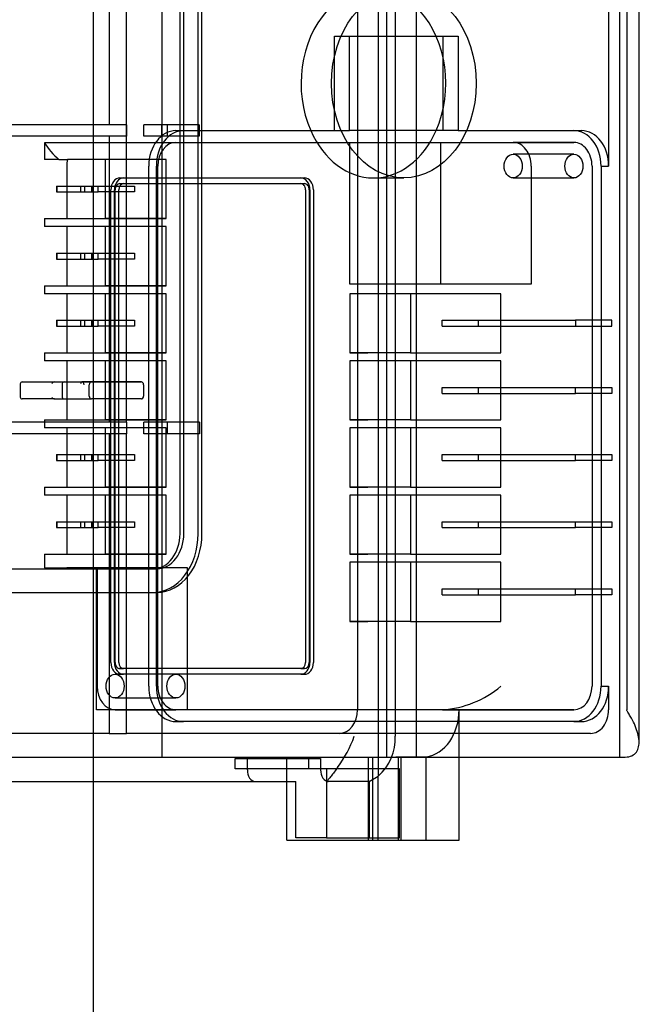
# Model space of a CAD drawing. Units: inches. Extents: x 0.4 to 16.7, y 0.2 to 10.7.
# Drawn here: x 6.7 to 6.8, y 2.4 to 2.7 of the extents above; entities that cross this region are included whole.
import ezdxf
from ezdxf.lldxf.tags import DXFTag

# ---------------------------------------------------------------- set-up
doc = ezdxf.new("R2010")
doc.units = ezdxf.units.IN
doc.header["$MEASUREMENT"] = 0
for name, color, linetype in [('Default', 7, 'Continuous'), ('ZP154KCE', 7, 'Continuous'), ('ZPD154KCE', 7, 'Continuous')]:
    doc.layers.add(name, color=color, linetype=linetype)
tags = doc.linetypes.add('HIDDEN2', pattern=[0.1875, 0.125, -0.0625]).pattern_tags.tags
tags[6:7] = [DXFTag(74, 4), DXFTag(75, 0), DXFTag(340, '0'), DXFTag(46, 0.0), DXFTag(50, 0.0), DXFTag(44, 0.0), DXFTag(45, 0.0)]
tags[4:5] = [DXFTag(74, 4), DXFTag(75, 0), DXFTag(340, '0'), DXFTag(46, 0.0), DXFTag(50, 0.0), DXFTag(44, 0.0), DXFTag(45, 0.0)]

# ---------------------------------------------------------------- blocks, each defined once
blk = doc.blocks.new('SE3')
at = {"layer": 'ZP154KCE', "color": 7, "linetype": 'HIDDEN2'}
for p, q in [((6.7664350207, 2.8334522464), (6.7664350207, 2.4582627307)), ((6.7686391984, 2.8282613588), (6.7686391984, 2.463336196)), ((6.7765649266, 2.463336196), (6.7765649266, 2.8282613588)), ((6.8302448484, 2.8282613588), (6.8302448484, 2.463336196)), ((6.7709160928, 2.8228677024), (6.7709160928, 2.4688472748)), ((6.8354334308, 2.467342741), (6.8354334308, 2.8242842612)), ((6.7609185519, 2.8182781745), (6.7609185519, 2.47583911)), ((6.8273853936, 2.8182781745), (6.8273853936, 2.619586196)), ((6.8321724559, 2.8157613588), (6.8321724559, 2.475836196)), ((6.7139710085, 2.5223546754), (6.7139710085, 2.7753604946)), ((6.7149755487, 2.5223546754), (6.7149755487, 2.7753604946)), ((6.7187581665, 2.5223546754), (6.7187581665, 2.7753604946)), ((6.7197627068, 2.5223546754), (6.7197627068, 2.7753604946)), ((6.6909854708, 2.7685813112), (6.6909854708, 2.2745476247)), ((6.6952249816, 2.7458604946), (6.6952249816, 2.630461196)), ((6.6998325332, 2.551836196), (6.6998325332, 2.7458604946)), ((6.7091332208, 2.7458604946), (6.7091332208, 2.551836196)), ((6.7548106722, 2.653961196), (6.7588289473, 2.653961196)), ((6.7548106722, 2.628961196), (6.7548106722, 2.653961196)), ((6.7588289473, 2.628961196), (6.7588289473, 2.653961196)), ((6.7588289473, 2.653961196), (6.787551321, 2.653961196)), ((6.7835330459, 2.653961196), (6.7835330459, 2.628961196)), ((6.787551321, 2.653961196), (6.787551321, 2.628961196)), ((6.6952249816, 2.630461196), (6.6550333528, 2.630461196)), ((6.6998320085, 2.630461196), (6.6952249816, 2.630461196)), ((6.6998022352, 2.627461196), (6.6998022352, 2.630461196)), ((6.6998320085, 2.630461196), (6.6998022352, 2.630461196)), ((6.6998320085, 2.630461196), (6.6998320085, 2.627461196)), ((6.7107001541, 2.630461196), (6.7043799064, 2.630461196)), ((6.7043799064, 2.627461196), (6.7043799064, 2.630461196)), ((6.7070811774, 2.630461196), (6.7043799064, 2.630461196)), ((6.7090717447, 2.630461196), (6.7090717447, 2.627461196)), ((6.7107001541, 2.627461196), (6.7107001541, 2.630461196)), ((6.7190563628, 2.630461196), (6.7107001541, 2.630461196)), ((6.7190563628, 2.630461196), (6.7190563628, 2.627461196)), ((6.6952249816, 2.627461196), (6.6550333528, 2.627461196)), ((6.6952249816, 2.627461196), (6.6952249816, 2.551836196)), ((6.6998320085, 2.627461196), (6.6952249816, 2.627461196)), ((6.6998320085, 2.627461196), (6.6998022352, 2.627461196)), ((6.7107001541, 2.627461196), (6.7043799064, 2.627461196)), ((6.7070811774, 2.627461196), (6.7043799064, 2.627461196)), ((6.7190563628, 2.627461196), (6.7107001541, 2.627461196)), ((6.7128802925, 2.628961196), (6.71488943, 2.628961196)), ((6.7128802925, 2.628961196), (6.71488943, 2.628961196)), ((6.71488943, 2.628961196), (6.7485707138, 2.628961196)), ((6.7485707138, 2.628961196), (6.7548106722, 2.628961196)), ((6.7548106722, 2.628961196), (6.7588289473, 2.628961196)), ((6.787551321, 2.628961196), (6.7588289473, 2.628961196)), ((6.787551321, 2.628961196), (6.8202048002, 2.628961196)), ((6.8181956627, 2.628961196), (6.8202048002, 2.628961196)), ((6.6781318288, 2.6257514696), (6.6781318288, 2.621336196)), ((6.6781392853, 2.625836196), (6.7128802925, 2.625836196)), ((6.7128802925, 2.625836196), (6.8181956627, 2.625836196)), ((6.7588646626, 2.588336196), (6.7588646626, 2.625836196)), ((6.7829743132, 2.588336196), (6.7829743132, 2.625836196)), ((6.8181956627, 2.625836196), (6.8021225623, 2.625836196)), ((6.8181956627, 2.622711196), (6.8021225623, 2.622711196)), ((6.6819076723, 2.621336196), (6.6781318288, 2.621336196)), ((6.6819076723, 2.621336196), (6.6841750621, 2.621336196)), ((6.6839835796, 2.619586196), (6.6839835796, 2.605711196)), ((6.7103124222, 2.621336196), (6.6841750621, 2.621336196)), ((6.6942393218, 2.605711196), (6.6942393218, 2.621336196)), ((6.7103124222, 2.621336196), (6.6942393218, 2.621336196)), ((6.705699699, 2.482086196), (6.705699699, 2.619586196)), ((6.7077088366, 2.482086196), (6.7077088366, 2.619586196)), ((6.7080932302, 2.482086196), (6.7080932302, 2.619586196)), ((6.7103124222, 2.605711196), (6.7103124222, 2.621336196)), ((6.8069096246, 2.619586196), (6.8069096246, 2.588336196)), ((6.8229827249, 2.619586196), (6.8229827249, 2.482086196)), ((6.8253762561, 2.619586196), (6.8273853936, 2.619586196)), ((6.8253762561, 2.619586196), (6.8253762561, 2.482086196)), ((6.6980619981, 2.616461196), (6.6990263841, 2.616461196)), ((6.6980619981, 2.616461196), (6.6990263841, 2.616461196)), ((6.6990263841, 2.616461196), (6.7468970069, 2.616461196)), ((6.7459326209, 2.616461196), (6.7468970069, 2.616461196)), ((6.765153584, 2.616461196), (6.7731901342, 2.616461196)), ((6.8021225623, 2.616461196), (6.8181956627, 2.616461196)), ((6.681301108, 2.614304946), (6.6923513645, 2.614304946)), ((6.681301108, 2.614304946), (6.681301108, 2.612742446)), ((6.6814933048, 2.612742446), (6.6814933048, 2.614304946)), ((6.6876018766, 2.614304946), (6.6876018766, 2.612742446)), ((6.6886738982, 2.614304946), (6.6886738982, 2.612742446)), ((6.6906018766, 2.612742446), (6.6906018766, 2.614304946)), ((6.6908752326, 2.612742446), (6.6908752326, 2.614304946)), ((6.6923513645, 2.612742446), (6.6923513645, 2.614304946)), ((6.6923513645, 2.614304946), (6.7019254891, 2.614304946)), ((6.6980619981, 2.614961196), (6.6990263841, 2.614961196)), ((6.6980619981, 2.614961196), (6.6990263841, 2.614961196)), ((6.6990263841, 2.614961196), (6.7468970069, 2.614961196)), ((6.7019254891, 2.614304946), (6.7019254891, 2.612742446)), ((6.7459326209, 2.614961196), (6.7468970069, 2.614961196)), ((6.681301108, 2.612742446), (6.6923513645, 2.612742446)), ((6.7019254891, 2.612742446), (6.6923513645, 2.612742446)), ((6.6956684669, 2.488336196), (6.6956684669, 2.613336196)), ((6.696632853, 2.488336196), (6.696632853, 2.613336196)), ((6.6968173619, 2.488336196), (6.6968173619, 2.613336196)), ((6.6977817479, 2.488336196), (6.6977817479, 2.613336196)), ((6.7471772571, 2.613336196), (6.7471772571, 2.488336196)), ((6.7481416431, 2.613336196), (6.7481416431, 2.488336196)), ((6.748326152, 2.613336196), (6.748326152, 2.488336196)), ((6.7492905381, 2.613336196), (6.7492905381, 2.488336196)), ((6.6781318288, 2.605711196), (6.6839835796, 2.605711196)), ((6.6781318288, 2.605711196), (6.6781318288, 2.603586196)), ((6.6839835796, 2.603586196), (6.6781318288, 2.603586196)), ((6.6839835796, 2.605711196), (6.7103124222, 2.605711196)), ((6.6839835796, 2.603586196), (6.6839835796, 2.587961196)), ((6.7103124222, 2.603586196), (6.6839835796, 2.603586196)), ((6.7103124222, 2.605711196), (6.6942393218, 2.605711196)), ((6.6942393218, 2.587961196), (6.6942393218, 2.603586196)), ((6.7103124222, 2.603586196), (6.6942393218, 2.603586196)), ((6.7103124222, 2.587961196), (6.7103124222, 2.603586196)), ((6.681301108, 2.596554946), (6.6923513645, 2.596554946)), ((6.681301108, 2.596554946), (6.681301108, 2.594992446)), ((6.6814933048, 2.594992446), (6.6814933048, 2.596554946)), ((6.6876018766, 2.596554946), (6.6876018766, 2.594992446)), ((6.6886738982, 2.596554946), (6.6886738982, 2.594992446)), ((6.6906018766, 2.594992446), (6.6906018766, 2.596554946)), ((6.6908752326, 2.594992446), (6.6908752326, 2.596554946)), ((6.6923513645, 2.594992446), (6.6923513645, 2.596554946)), ((6.6923513645, 2.596554946), (6.7019254891, 2.596554946)), ((6.7019254891, 2.596554946), (6.7019254891, 2.594992446)), ((6.681301108, 2.594992446), (6.6923513645, 2.594992446)), ((6.7019254891, 2.594992446), (6.6923513645, 2.594992446)), ((6.6781318288, 2.587961196), (6.6839835796, 2.587961196)), ((6.6781318288, 2.587961196), (6.6781318288, 2.585836196)), ((6.6839835796, 2.587961196), (6.7103124222, 2.587961196)), ((6.7103124222, 2.587961196), (6.6942393218, 2.587961196)), ((6.7829743132, 2.588336196), (6.7588646626, 2.588336196)), ((6.7636517249, 2.588336196), (6.7588646626, 2.588336196)), ((6.8069096246, 2.588336196), (6.7829743132, 2.588336196)), ((6.8069096246, 2.588336196), (6.7988730744, 2.588336196)), ((6.6839835796, 2.585836196), (6.6781318288, 2.585836196)), ((6.6839835796, 2.585836196), (6.6839835796, 2.570211196)), ((6.7103124222, 2.585836196), (6.6839835796, 2.585836196)), ((6.6942393218, 2.570211196), (6.6942393218, 2.585836196)), ((6.7103124222, 2.585836196), (6.6942393218, 2.585836196)), ((6.7103124222, 2.570211196), (6.7103124222, 2.585836196)), ((6.7636517249, 2.585836196), (6.7588646626, 2.585836196)), ((6.7588646626, 2.585836196), (6.7588646626, 2.570211196)), ((6.774937763, 2.585836196), (6.7588646626, 2.585836196)), ((6.7988730744, 2.585836196), (6.774937763, 2.585836196)), ((6.774937763, 2.585836196), (6.774937763, 2.570211196)), ((6.7988730744, 2.570211196), (6.7988730744, 2.585836196)), ((6.681301108, 2.578804946), (6.6923513645, 2.578804946)), ((6.681301108, 2.578804946), (6.681301108, 2.577242446)), ((6.6814933048, 2.577242446), (6.6814933048, 2.578804946)), ((6.6876018766, 2.578804946), (6.6876018766, 2.577242446)), ((6.6886738982, 2.578804946), (6.6886738982, 2.577242446)), ((6.6906018766, 2.577242446), (6.6906018766, 2.578804946)), ((6.6908752326, 2.577242446), (6.6908752326, 2.578804946)), ((6.6923513645, 2.577242446), (6.6923513645, 2.578804946)), ((6.6923513645, 2.578804946), (6.7019254891, 2.578804946)), ((6.7019254891, 2.578804946), (6.7019254891, 2.577242446)), ((6.7833055479, 2.577242446), (6.7833055479, 2.578804946)), ((6.7833055479, 2.578804946), (6.8186380206, 2.578804946)), ((6.7928796724, 2.578804946), (6.7928796724, 2.577242446)), ((6.8282121452, 2.578804946), (6.8186380206, 2.578804946)), ((6.8186380206, 2.578804946), (6.8186380206, 2.577242446)), ((6.8282121452, 2.577242446), (6.8282121452, 2.578804946)), ((6.681301108, 2.577242446), (6.6923513645, 2.577242446)), ((6.7019254891, 2.577242446), (6.6923513645, 2.577242446)), ((6.7833055479, 2.577242446), (6.8186380206, 2.577242446)), ((6.8186380206, 2.577242446), (6.8282121452, 2.577242446)), ((6.6781318288, 2.570211196), (6.6839835796, 2.570211196)), ((6.6781318288, 2.570211196), (6.6781318288, 2.568086196)), ((6.6839835796, 2.570211196), (6.7103124222, 2.570211196)), ((6.7103124222, 2.570211196), (6.6942393218, 2.570211196)), ((6.7588646626, 2.570211196), (6.7636517249, 2.570211196)), ((6.774937763, 2.570211196), (6.7588646626, 2.570211196)), ((6.774937763, 2.570211196), (6.7988730744, 2.570211196)), ((6.6839835796, 2.568086196), (6.6781318288, 2.568086196)), ((6.6839835796, 2.568086196), (6.6839835796, 2.552461196)), ((6.7103124222, 2.568086196), (6.6839835796, 2.568086196)), ((6.6942393218, 2.552461196), (6.6942393218, 2.568086196)), ((6.7103124222, 2.568086196), (6.6942393218, 2.568086196)), ((6.7103124222, 2.552461196), (6.7103124222, 2.568086196)), ((6.7636517249, 2.568086196), (6.7588646626, 2.568086196)), ((6.7588646626, 2.568086196), (6.7588646626, 2.552461196)), ((6.774937763, 2.568086196), (6.7588646626, 2.568086196)), ((6.774937763, 2.568086196), (6.774937763, 2.552461196)), ((6.7988730744, 2.568086196), (6.774937763, 2.568086196)), ((6.7988730744, 2.552461196), (6.7988730744, 2.568086196)), ((6.6716956288, 2.5620233409), (6.6716956288, 2.5585233409)), ((6.6721956288, 2.5625233409), (6.6807306801, 2.5625233409)), ((6.6807306801, 2.5625233409), (6.6833281894, 2.5625233409)), ((6.6827537419, 2.5617733409), (6.6827537419, 2.5587733409)), ((6.6833281894, 2.5625233409), (6.6905447765, 2.5625233409)), ((6.7037570684, 2.562524051), (6.6880054301, 2.562524051)), ((6.6899703291, 2.5587733409), (6.6899703291, 2.5617733409)), ((6.6905447765, 2.5625233409), (6.703732077, 2.5625233409)), ((6.7043315159, 2.561774051), (6.7043315159, 2.5587733409)), ((6.7833055479, 2.559492446), (6.7833055479, 2.561054946)), ((6.7833055479, 2.561054946), (6.8186380206, 2.561054946)), ((6.7833055479, 2.559492446), (6.8186380206, 2.559492446)), ((6.7928796724, 2.561054946), (6.7928796724, 2.559492446)), ((6.8186380206, 2.561054946), (6.8282121452, 2.561054946)), ((6.8186380206, 2.559492446), (6.8186380206, 2.561054946)), ((6.8282121452, 2.559492446), (6.8186380206, 2.559492446)), ((6.8282121452, 2.561054946), (6.8282121452, 2.559492446)), ((6.6807306801, 2.5580233409), (6.6721956288, 2.5580233409)), ((6.6807306801, 2.5580233409), (6.6833281894, 2.5580233409)), ((6.6833281894, 2.5580233409), (6.6905447765, 2.5580233409)), ((6.7037570684, 2.5580233409), (6.6905447765, 2.5580233409)), ((6.6952249816, 2.551836196), (6.6550333528, 2.551836196)), ((6.6781318288, 2.552461196), (6.6839835796, 2.552461196)), ((6.6781318288, 2.552461196), (6.6781318288, 2.550336196)), ((6.6839835796, 2.552461196), (6.7103124222, 2.552461196)), ((6.7103124222, 2.552461196), (6.6942393218, 2.552461196)), ((6.6998325332, 2.551836196), (6.6952249816, 2.551836196)), ((6.6998325332, 2.551836196), (6.6998913454, 2.551836196)), ((6.699864315, 2.548836196), (6.699864315, 2.551836196)), ((6.6998913454, 2.551836196), (6.699864315, 2.551836196)), ((6.6998913454, 2.548836196), (6.6998913454, 2.551836196)), ((6.7107001541, 2.551836196), (6.7043799064, 2.551836196)), ((6.7043799064, 2.548836196), (6.7043799064, 2.551836196)), ((6.7070811774, 2.551836196), (6.7043799064, 2.551836196)), ((6.7091332208, 2.551836196), (6.7091332208, 2.548836196)), ((6.7107001541, 2.548836196), (6.7107001541, 2.551836196)), ((6.7190981555, 2.551836196), (6.7107001541, 2.551836196)), ((6.7190981555, 2.551836196), (6.7190981555, 2.548836196)), ((6.7588646626, 2.552461196), (6.7636517249, 2.552461196)), ((6.774937763, 2.552461196), (6.7588646626, 2.552461196)), ((6.774937763, 2.552461196), (6.7988730744, 2.552461196)), ((6.6952249816, 2.548836196), (6.6550333528, 2.548836196)), ((6.6839835796, 2.550336196), (6.6781318288, 2.550336196)), ((6.6839835796, 2.550336196), (6.6839835796, 2.534711196)), ((6.7103124222, 2.550336196), (6.6839835796, 2.550336196)), ((6.6942393218, 2.534711196), (6.6942393218, 2.550336196)), ((6.7103124222, 2.550336196), (6.6942393218, 2.550336196)), ((6.6952249816, 2.548836196), (6.6952249816, 2.469586196)), ((6.6998325332, 2.548836196), (6.6952249816, 2.548836196)), ((6.6998325332, 2.469586196), (6.6998325332, 2.548836196)), ((6.6998325332, 2.548836196), (6.6998913454, 2.548836196)), ((6.6998913454, 2.548836196), (6.699864315, 2.548836196)), ((6.7107001541, 2.548836196), (6.7043799064, 2.548836196)), ((6.7070811774, 2.548836196), (6.7043799064, 2.548836196)), ((6.7091332208, 2.548836196), (6.7091332208, 2.463336196)), ((6.7103124222, 2.534711196), (6.7103124222, 2.550336196)), ((6.7190981555, 2.548836196), (6.7107001541, 2.548836196)), ((6.7636517249, 2.550336196), (6.7588646626, 2.550336196)), ((6.7588646626, 2.550336196), (6.7588646626, 2.534711196)), ((6.774937763, 2.550336196), (6.7588646626, 2.550336196)), ((6.774937763, 2.550336196), (6.774937763, 2.534711196)), ((6.7988730744, 2.550336196), (6.774937763, 2.550336196)), ((6.7988730744, 2.534711196), (6.7988730744, 2.550336196)), ((6.681301108, 2.543304946), (6.6923513645, 2.543304946)), ((6.681301108, 2.543304946), (6.681301108, 2.541742446)), ((6.681301108, 2.541742446), (6.6923513645, 2.541742446)), ((6.6814933048, 2.541742446), (6.6814933048, 2.543304946)), ((6.6876018766, 2.543304946), (6.6876018766, 2.541742446)), ((6.6886738982, 2.543304946), (6.6886738982, 2.541742446)), ((6.6906018766, 2.541742446), (6.6906018766, 2.543304946)), ((6.6908752326, 2.541742446), (6.6908752326, 2.543304946)), ((6.6923513645, 2.541742446), (6.6923513645, 2.543304946)), ((6.6923513645, 2.543304946), (6.7019254891, 2.543304946)), ((6.7019254891, 2.541742446), (6.6923513645, 2.541742446)), ((6.7019254891, 2.543304946), (6.7019254891, 2.541742446)), ((6.7833055479, 2.541742446), (6.7833055479, 2.543304946)), ((6.7833055479, 2.543304946), (6.8186380206, 2.543304946)), ((6.7833055479, 2.541742446), (6.8186380206, 2.541742446)), ((6.7928796724, 2.543304946), (6.7928796724, 2.541742446)), ((6.8186380206, 2.543304946), (6.8282121452, 2.543304946)), ((6.8186380206, 2.541742446), (6.8186380206, 2.543304946)), ((6.8282121452, 2.541742446), (6.8186380206, 2.541742446)), ((6.8282121452, 2.543304946), (6.8282121452, 2.541742446)), ((6.6781318288, 2.534711196), (6.6839835796, 2.534711196)), ((6.6781318288, 2.534711196), (6.6781318288, 2.532586196)), ((6.6839835796, 2.534711196), (6.7103124222, 2.534711196)), ((6.7103124222, 2.534711196), (6.6942393218, 2.534711196)), ((6.7588646626, 2.534711196), (6.7636517249, 2.534711196)), ((6.774937763, 2.534711196), (6.7588646626, 2.534711196)), ((6.774937763, 2.534711196), (6.7988730744, 2.534711196)), ((6.6839835796, 2.532586196), (6.6781318288, 2.532586196)), ((6.6839835796, 2.532586196), (6.6839835796, 2.516961196)), ((6.7103124222, 2.532586196), (6.6839835796, 2.532586196)), ((6.6942393218, 2.516961196), (6.6942393218, 2.532586196)), ((6.7103124222, 2.532586196), (6.6942393218, 2.532586196)), ((6.7103124222, 2.516961196), (6.7103124222, 2.532586196)), ((6.7636517249, 2.532586196), (6.7588646626, 2.532586196)), ((6.7588646626, 2.532586196), (6.7588646626, 2.516961196)), ((6.774937763, 2.532586196), (6.7588646626, 2.532586196)), ((6.774937763, 2.532586196), (6.774937763, 2.516961196)), ((6.7988730744, 2.532586196), (6.774937763, 2.532586196)), ((6.7988730744, 2.516961196), (6.7988730744, 2.532586196)), ((6.681301108, 2.525554946), (6.6923513645, 2.525554946)), ((6.681301108, 2.525554946), (6.681301108, 2.523992446)), ((6.6814933048, 2.523992446), (6.6814933048, 2.525554946)), ((6.6876018766, 2.525554946), (6.6876018766, 2.523992446)), ((6.6886738982, 2.525554946), (6.6886738982, 2.523992446)), ((6.6906018766, 2.523992446), (6.6906018766, 2.525554946)), ((6.6908752326, 2.523992446), (6.6908752326, 2.525554946)), ((6.6923513645, 2.523992446), (6.6923513645, 2.525554946)), ((6.6923513645, 2.525554946), (6.7019254891, 2.525554946)), ((6.7019254891, 2.525554946), (6.7019254891, 2.523992446)), ((6.7833055479, 2.523992446), (6.7833055479, 2.525554946)), ((6.7833055479, 2.525554946), (6.8186380206, 2.525554946)), ((6.7928796724, 2.525554946), (6.7928796724, 2.523992446)), ((6.8186380206, 2.525554946), (6.8282121452, 2.525554946)), ((6.8186380206, 2.523992446), (6.8186380206, 2.525554946)), ((6.8282121452, 2.525554946), (6.8282121452, 2.523992446)), ((6.681301108, 2.523992446), (6.6923513645, 2.523992446)), ((6.7019254891, 2.523992446), (6.6923513645, 2.523992446)), ((6.7833055479, 2.523992446), (6.8186380206, 2.523992446)), ((6.8282121452, 2.523992446), (6.8186380206, 2.523992446)), ((6.6781318288, 2.516961196), (6.6839835796, 2.516961196)), ((6.6781318288, 2.516961196), (6.6781318288, 2.513336196)), ((6.6839835796, 2.516961196), (6.7103124222, 2.516961196)), ((6.7103124222, 2.516961196), (6.6942393218, 2.516961196)), ((6.7588646626, 2.516961196), (6.7636517249, 2.516961196)), ((6.774937763, 2.516961196), (6.7588646626, 2.516961196)), ((6.774937763, 2.516961196), (6.7988730744, 2.516961196)), ((6.5630425356, 2.5131044826), (6.7078904071, 2.5131044826)), ((6.6781318288, 2.513336196), (6.6839835796, 2.513336196)), ((6.6920201298, 2.513336196), (6.6839835796, 2.513336196)), ((6.6918457907, 2.475836196), (6.6918457907, 2.513336196)), ((6.7159554412, 2.513336196), (6.6920201298, 2.513336196)), ((6.6920201298, 2.513336196), (6.6920201298, 2.482086196)), ((6.7159554412, 2.513336196), (6.6920201298, 2.513336196)), ((6.7159554412, 2.475836196), (6.7159554412, 2.513336196)), ((6.7636517249, 2.514836196), (6.7588646626, 2.514836196)), ((6.7588646626, 2.514836196), (6.7588646626, 2.499211196)), ((6.774937763, 2.514836196), (6.7588646626, 2.514836196)), ((6.774937763, 2.514836196), (6.774937763, 2.499211196)), ((6.7988730744, 2.514836196), (6.774937763, 2.514836196)), ((6.7988730744, 2.499211196), (6.7988730744, 2.514836196)), ((6.7833055479, 2.506242446), (6.7833055479, 2.507804946)), ((6.7833055479, 2.507804946), (6.8186380206, 2.507804946)), ((6.7928796724, 2.507804946), (6.7928796724, 2.506242446)), ((6.8186380206, 2.507804946), (6.8282121452, 2.507804946)), ((6.8186380206, 2.506242446), (6.8186380206, 2.507804946)), ((6.8282121452, 2.507804946), (6.8282121452, 2.506242446)), ((6.5630425356, 2.5068544826), (6.7078904071, 2.5068544826)), ((6.7833055479, 2.506242446), (6.8186380206, 2.506242446)), ((6.8282121452, 2.506242446), (6.8186380206, 2.506242446)), ((6.7588646626, 2.499211196), (6.7636517249, 2.499211196)), ((6.774937763, 2.499211196), (6.7588646626, 2.499211196)), ((6.774937763, 2.499211196), (6.7988730744, 2.499211196)), ((6.6990263841, 2.486711196), (6.6980619981, 2.486711196)), ((6.6980619981, 2.486711196), (6.6990263841, 2.486711196)), ((6.7468970069, 2.486711196), (6.6990263841, 2.486711196)), ((6.7459326209, 2.486711196), (6.7468970069, 2.486711196)), ((6.7128802925, 2.485211196), (6.6968071921, 2.485211196)), ((6.6980619981, 2.485211196), (6.6990263841, 2.485211196)), ((6.6990263841, 2.485211196), (6.6980619981, 2.485211196)), ((6.7468970069, 2.485211196), (6.6990263841, 2.485211196)), ((6.7459326209, 2.485211196), (6.7468970069, 2.485211196)), ((6.8253762561, 2.482086196), (6.8273853936, 2.482086196)), ((6.8273853936, 2.482086196), (6.8273853936, 2.47583911)), ((6.6968071921, 2.478961196), (6.7128802925, 2.478961196)), ((6.6968071921, 2.475836196), (6.6918457907, 2.475836196)), ((6.6968071921, 2.475836196), (6.6918457907, 2.475836196)), ((6.7128802925, 2.475836196), (6.6968071921, 2.475836196)), ((6.6968071921, 2.475836196), (6.7128802925, 2.475836196)), ((6.8181956627, 2.475836196), (6.7128802925, 2.475836196)), ((6.7834546555, 2.475836196), (6.8181956627, 2.475836196)), ((6.7878278271, 2.4413418949), (6.7878278271, 2.475836196)), ((6.7128802925, 2.472711196), (6.71488943, 2.472711196)), ((6.71488943, 2.472711196), (6.7128802925, 2.472711196)), ((6.8202048002, 2.472711196), (6.71488943, 2.472711196)), ((6.8181956627, 2.472711196), (6.8202048002, 2.472711196)), ((6.6952249816, 2.469586196), (6.6550333528, 2.469586196)), ((6.6952249816, 2.469586196), (6.6998325332, 2.469586196)), ((6.8225960997, 2.469586196), (6.6998325332, 2.469586196)), ((6.6391049376, 2.463336196), (6.6989743548, 2.463336196)), ((6.6989743548, 2.463336196), (6.7041769677, 2.463336196)), ((6.7041769677, 2.463336196), (6.7070811774, 2.463336196)), ((6.7070811774, 2.463336196), (6.7091332208, 2.463336196)), ((6.7091332208, 2.463336196), (6.7686391984, 2.463336196)), ((6.7285796649, 2.4629870602), (6.7317941937, 2.4629870602)), ((6.7285796649, 2.460211196), (6.7285796649, 2.4629870602)), ((6.7317941937, 2.4629870602), (6.7511833265, 2.4629870602)), ((6.7317941937, 2.460211196), (6.7317941937, 2.4629870602)), ((6.7422587298, 2.4568544826), (6.7422587298, 2.463336196)), ((6.7479687977, 2.4629870602), (6.7479687977, 2.460211196)), ((6.7511833265, 2.4629870602), (6.7511833265, 2.460211196)), ((6.7638003574, 2.4413418949), (6.7638003574, 2.463336196)), ((6.7650070561, 2.4413418949), (6.7650070561, 2.463336196)), ((6.7686391984, 2.463336196), (6.7765649266, 2.463336196)), ((6.7717478636, 2.4413418949), (6.7717478636, 2.4634296924)), ((6.7724988497, 2.4413418949), (6.7724988497, 2.463336196)), ((6.7765649266, 2.463336196), (6.8302448484, 2.463336196)), ((6.7791085823, 2.4413418949), (6.7791085823, 2.4634039243)), ((6.8302448484, 2.463336196), (6.8317525095, 2.463336196)), ((6.7317941937, 2.460211196), (6.7285796649, 2.460211196)), ((6.7317941937, 2.4599794826), (6.7317941937, 2.460211196)), ((6.7526886308, 2.460211196), (6.7317941937, 2.460211196)), ((6.7511833265, 2.460211196), (6.7511833265, 2.4599794826)), ((6.7720777636, 2.460211196), (6.7526886308, 2.460211196)), ((6.7526886308, 2.460211196), (6.7526886308, 2.4419668949)), ((6.7556663922, 2.4605796616), (6.7552331367, 2.4599794826)), ((6.7720777636, 2.4419668949), (6.7720777636, 2.460211196)), ((6.7640414416, 2.4568544826), (6.7664350207, 2.4582627307)), ((6.7664350207, 2.4413418949), (6.7664350207, 2.4582627307)), ((6.5564256681, 2.4568544826), (6.7422587298, 2.4568544826)), ((6.7422587298, 2.4568544826), (6.7446523089, 2.4568544826)), ((6.7422587298, 2.4413418949), (6.7422587298, 2.4568544826)), ((6.7446523089, 2.4419668949), (6.7446523089, 2.4568544826)), ((6.7640414416, 2.4568544826), (6.753192407, 2.4568544826)), ((6.7640414416, 2.4568544826), (6.7640414416, 2.4419668949)), ((6.7422587298, 2.4413418949), (6.7638003574, 2.4413418949)), ((6.7526886308, 2.4419668949), (6.7446523089, 2.4419668949)), ((6.7526886308, 2.4419668949), (6.7720777636, 2.4419668949)), ((6.7638003574, 2.4413418949), (6.7724988497, 2.4413418949)), ((6.7724988497, 2.4413418949), (6.7791085823, 2.4413418949)), ((6.7791085823, 2.4413418949), (6.7878278271, 2.4413418949))]:
    blk.add_line(p, q, dxfattribs=at)
for centre, radius, start, end in [((6.6920935918, 2.6337051276), 0.0160232152326846, 209.4156528193, 230.5282562508), ((6.6721956288, 2.5620233409), 0.0005, 90, 179.9999999999), ((6.6721956288, 2.5585233409), 0.0005000000000001, 180, 270), ((6.7816987991, 2.5023110119), 0.0265329778034858, 273.794400142, 310.3368646855), ((6.730291653, 2.4793983838), 0.0315914813689206, 323.4381802883, 340.4905890557), ((6.757202375, 2.4684122885), 0.0137206147689235, 312.2915332197, 1.816759477)]:
    blk.add_arc(centre, radius, start, end, dxfattribs=at)
for centre, major_axis, ratio, start_param, end_param in [((6.765153584, 2.641461196), (-1.222288893021252e-14, -0.02499999999999998), 0.7659299651, 1.04719755116152, 5.235987755947907), ((6.7128802925, 2.619586196), (-4.487968669051452e-15, -0.009374999999999897), 0.7659299651, 3.141592653589799, 4.712388980349576), ((6.71488943, 2.619586196), (-4.487968669051452e-15, -0.009374999999999897), 0.7659299651, 3.141592653589793, 4.712388980349624), ((6.765153584, 2.641461196), (1.222288893021252e-14, 0.02500000000000009), 0.7659299651, 2.094395102358112, 4.188790204751315), ((6.8181956627, 2.619586196), (4.597242588798016e-15, 0.009375000000000007), 0.7659299651, 4.712388980385112, 6.283185307179586), ((6.8202048002, 2.619586196), (4.706516508544586e-15, 0.009375000000000007), 0.7659299651, 4.712388980349642, 6.283185307144495), ((6.7128802925, 2.619586196), (3.13767767236306e-15, 0.006249999999999967), 0.7659299651, 0, 1.570796326759754), ((6.8021225623, 2.619586196), (3.465499431602771e-15, 0.006249999999999967), 0.7659299651, 4.712388980349658, 6.283185307144687), ((6.8181956627, 2.619586196), (-2.919129832869918e-15, -0.006249999999999967), 0.765929965, 1.570796326759727, 3.141592653589661), ((6.6887706419, 2.619586196), (8.710647579438107e-15, 0.006250000000000843), 0.7659299651, 1.28700221755268, 1.570796326761005), ((6.6980619981, 2.613336196), (-1.568838836181527e-15, -0.003125000000000039), 0.7659299651, 3.141592653590077, 4.712388980349547), ((6.6990263841, 2.613336196), (-1.568838836181533e-15, -0.003124999999999929), 0.7659299651, 3.141592653589793, 4.712388980349547), ((6.7459326209, 2.613336196), (1.459564916434957e-15, 0.003125000000000039), 0.7659299651, 4.71238898034952, 6.283185307179586), ((6.7468970069, 2.613336196), (1.350290996688392e-15, 0.003124999999999929), 0.7659299651, 4.712388980349635, 6.283185307179586), ((6.6980619981, 2.613336196), (-7.808285404954885e-16, -0.001625000000000068), 0.7659299651, 3.14159265355474, 4.712388980349804), ((6.6990263841, 2.613336196), (-3.437328615092065e-16, -0.001625000000000068), 0.7659299651, 3.141592653555103, 4.712388980349052), ((6.7459326209, 2.613336196), (5.622807010023476e-16, 0.001625000000000068), 0.7659299651, 4.712388980349155, 6.283185307179324), ((6.7468970069, 2.613336196), (8.901024602420592e-16, 0.001625000000000068), 0.7659299651, 4.712388980349308, 6.283185307178874), ((6.6804092181, 2.5620233409), (0.0004531727064087466, 0.0004531727064082523), 0.4661992631, 0.4362432743183176, 2.007039601111221), ((6.6833281894, 2.5617733409), (3.940051478430223e-16, 0.0007499999999999306), 0.7659299651, 0, 1.570796326795891), ((6.6880054301, 2.561774051), (4.30905311432599e-17, -0.0007499999999999306), 0.7659299651, 1.570796326794853, 3.18511147445207), ((6.6905447765, 2.5617733409), (-1.754573083498812e-16, -0.0007499999999999306), 0.7659299651, 3.141592653590099, 4.712388980384869), ((6.7037570684, 2.561774051), (-5.032790675895927e-16, -0.0007499999999999306), 0.7659299651, 1.570796326806069, 3.185111474452629), ((6.6804092181, 2.5585233409), (-0.0004531727064083616, 0.0004531727064088558), 0.4661992632, 1.134553052480815, 2.705349379274946), ((6.6833281894, 2.5587733409), (6.125529873361633e-16, 0.0007499999999999306), 0.7659299651, 1.570796326799667, 3.141592653589793), ((6.6905447765, 2.5587733409), (-1.754573083498749e-16, -0.0007500000000000399), 0.7659299651, 4.712388980384869, 6.283185307179586), ((6.7037570684, 2.5587733409), (1.754573083498749e-16, 0.0007500000000000399), 0.7659299651, 3.141592653589793, 4.712388980384869), ((6.7068858669, 2.5223546754), (-9.29165567112699e-17, -0.01550019280419823), 0.7659452883, 7.8e-15, 1.570796326795016), ((6.7068858669, 2.5223546754), (-1.241825569987619e-16, -0.00925019280419815), 0.7659452883, 0, 1.570796326795051), ((6.7078904071, 2.5223546754), (-1.241825569987619e-16, -0.00925019280419815), 0.7659452883, 0, 1.570796326795051), ((6.7078904071, 2.5223546754), (1.256312827818711e-16, -0.01550019280419823), 0.7659452883, 0, 1.570796326795005), ((6.6980619981, 2.488336196), (-1.350290996688392e-15, -0.003124999999999929), 0.7659299651, 4.712388980349351, 6.283185307179586), ((6.6990263841, 2.488336196), (-1.787386675674674e-15, -0.003124999999999929), 0.7659299651, 4.712388980349743, 6.283185307179586), ((6.6980619981, 2.488336196), (-6.715546207489243e-16, -0.001624999999999959), 0.7659299651, 4.712388980349479, 6.283185307179586), ((6.6990263841, 2.488336196), (-4.530067812557833e-16, -0.001624999999999959), 0.7659299651, 4.712388980384903, 6.283185307179586), ((6.7459326209, 2.488336196), (8.901024602420655e-16, 0.001624999999999959), 0.7659299651, 3.141592653589793, 4.712388980349582), ((6.7459326209, 2.488336196), (1.678112755928097e-15, 0.003125000000000039), 0.7659299651, 3.141592653554871, 4.712388980349574), ((6.7468970069, 2.488336196), (1.568838836181527e-15, 0.003125000000000039), 0.7659299651, 3.141592653554826, 4.712388980349547), ((6.7468970069, 2.488336196), (7.808285404954949e-16, 0.001624999999999959), 0.7659299651, 3.141592653589793, 4.712388980349257), ((6.6968071921, 2.482086196), (2.919129832869918e-15, 0.006249999999999967), 0.7659299651, 1.570796326759727, 3.141592653554594), ((6.7128802925, 2.482086196), (-4.597242588798016e-15, -0.009375000000000007), 0.7659299651, 4.712388980349633, 6.283185307144479), ((6.71488943, 2.482086196), (-4.487968669051439e-15, -0.009375000000000116), 0.7659299651, 4.712388980349624, 6.283185307179586), ((6.7128802925, 2.482086196), (2.919129832869918e-15, 0.006249999999999967), 0.7659299651, 1.570796326759869, 3.14159265355478), ((6.8181956627, 2.482086196), (-2.919129832869918e-15, -0.006249999999999967), 0.7659299651, 0, 1.570796326759798), ((6.8181956627, 2.482086196), (4.487968669051439e-15, 0.009375000000000116), 0.7659299651, 3.141592653589793, 4.712388980349624), ((6.8202048002, 2.482086196), (4.597242588798016e-15, 0.009375000000000007), 0.7659299651, 3.141592653589815, 4.712388980349633), ((6.7561292579, 2.47583911), (7.78405170218375e-17, 0.006252913675571014), 0.7659299651, 3.141592653589809, 4.712388980384699), ((6.7780969877, 2.475836196), (3.745636784113109e-16, 0.01249999999999993), 0.7784671551, 3.245738404518299, 4.712388980384819), ((6.8225960997, 2.47583911), (-3.143340272473303e-17, 0.006252913675571014), 0.7659299651, 3.141592653589786, 4.712388980384757), ((6.7705998589, 2.475836196), (4.834581444716874e-14, 0.01249999999977407), 0.7522978943, 3.141592653589834, 3.263977746655002), ((6.8213331353, 2.4758361969), (-0.4061709469334585, -9.998416755078066e-11), 0.0307752216, 1.448411230073364, 1.466650571554722), ((6.7338032742, 2.4599794826), (-2.888177995101723e-16, 0.003125000000000039), 0.6429057593, 1.570796326794837, 3.141592653589793), ((6.753192407, 2.4599794826), (5.073656390033134e-16, -0.003125000000000039), 0.6429057593, 4.712388980384585, 6.283185307179586)]:
    blk.add_ellipse(centre, major_axis=major_axis, ratio=ratio, start_param=start_param, end_param=end_param, dxfattribs=at)
for centre, major_axis in [((6.7731901342, 2.641461196), (1.211361501046595e-14, 0.02499999999999998)), ((6.8021225623, 2.619586196), (-1.459564916434957e-15, -0.003125000000000039)), ((6.8181956627, 2.619586196), (-1.459564916434957e-15, -0.003125000000000039)), ((6.6968071921, 2.482086196), (-1.568838836181527e-15, -0.003125000000000039)), ((6.7128802925, 2.482086196), (-1.568838836181527e-15, -0.003125000000000039))]:
    blk.add_ellipse(centre, major_axis=major_axis, ratio=0.7659299651, dxfattribs=at)
for points, knots in [([(6.687980438683063, 2.562523340927275), (6.687895509373746, 2.562523340927275), (6.687813321200551, 2.562469152940738), (6.68769814668302, 2.56228473055905), (6.687665868498276, 2.562153509822089), (6.687669546113879, 2.562023340927273)], [0, 0, 0, 0, 0.5, 0.5, 1, 1, 1, 1]), ([(6.831752509495468, 2.46333619597691), (6.83313423280968, 2.46333619597691), (6.834123494998146, 2.463851724039455), (6.835298969689819, 2.465462131583201), (6.835498141845372, 2.46653733413264), (6.835333590936216, 2.468925741601205), (6.834973355769477, 2.470225534222942), (6.834121961784174, 2.472242487076431), (6.833782721002288, 2.472931730000004), (6.833201287834862, 2.473977796249945), (6.83299523832162, 2.474328149452563), (6.832671336314553, 2.474859264705569), (6.832560600138649, 2.475036839775131), (6.832394525188217, 2.475310293084181), (6.832338904792141, 2.475402262194722), (6.832234367862142, 2.475596684190107), (6.83217245590973, 2.475702969560233), (6.83217245590973, 2.475836195976911)], [0, 0, 0, 0, 0.2499999999999998, 0.2499999999999998, 0.4999999999999997, 0.4999999999999997, 0.7499999999999996, 0.7499999999999996, 0.8749999999999983, 0.8749999999999983, 0.937499999999998, 0.937499999999998, 0.968749999999999, 0.968749999999999, 0.9843749999999996, 0.9843749999999996, 1, 1, 1, 1]), ([(6.755233136702143, 2.459979482550058), (6.754898062705036, 2.459544969037469), (6.754603608909339, 2.459154368639205), (6.754193861672319, 2.458624338814964), (6.754062922525677, 2.45845703487829), (6.75381705519148, 2.458147677973631), (6.753701213732191, 2.458004457753551), (6.753483856298834, 2.457738890998145), (6.753382235807444, 2.457616546370591), (6.753197813343512, 2.457391837648706), (6.753114244473307, 2.45728901113087), (6.752984499544638, 2.457107414926348), (6.752935568331507, 2.457027617020062), (6.752936138348317, 2.456933676008965), (6.752949464447928, 2.456906210032839), (6.753026375411459, 2.456866562698921), (6.75309227675535, 2.456854482550058), (6.753192406950119, 2.456854482550058)], [0, 0, 0, 0, 0.2500000000000109, 0.2500000000000109, 0.3750000000000087, 0.3750000000000087, 0.5000000000000066, 0.5000000000000066, 0.6250000000000043, 0.6250000000000043, 0.7500000000000021, 0.7500000000000021, 0.8749999999999999, 0.8749999999999999, 0.9374999999999999, 0.9374999999999999, 1, 1, 1, 1])]:
    blk.add_open_spline(points, degree=3, knots=knots, dxfattribs=at)
at = {"layer": 'ZPD154KCE', "color": 7, "linetype": 'HIDDEN2'}
blk.add_open_spline([(6.755233136702143, 2.459979482550102), (6.754898062705037, 2.459544969037513), (6.75460360890934, 2.459154368639249), (6.75419386167232, 2.458624338815008), (6.754062922525678, 2.458457034878334), (6.75381705519148, 2.458147677973674), (6.753701213732191, 2.458004457753595), (6.753483856298834, 2.45773889099819), (6.753382235807446, 2.457616546370635), (6.753197813343513, 2.45739183764875), (6.753114244473307, 2.457289011130914), (6.752984499544639, 2.457107414926392), (6.752935568331508, 2.457027617020106), (6.752936138348318, 2.456933676009009), (6.752949464447929, 2.456906210032884), (6.753026375411459, 2.456866562698965), (6.753092276755351, 2.456854482550102), (6.753192406950121, 2.456854482550102)], degree=3, knots=[0, 0, 0, 0, 0.2500000000000109, 0.2500000000000109, 0.3750000000000087, 0.3750000000000087, 0.5000000000000066, 0.5000000000000066, 0.6250000000000043, 0.6250000000000043, 0.7500000000000021, 0.7500000000000021, 0.8749999999999999, 0.8749999999999999, 0.9374999999999999, 0.9374999999999999, 1, 1, 1, 1], dxfattribs=at)

msp = doc.modelspace()

# ---------------------------------------------------------------- block references
at = {"layer": 'Default'}
msp.add_blockref('SE3', (0, 0), dxfattribs=at)

doc.saveas('drawing.dxf')
